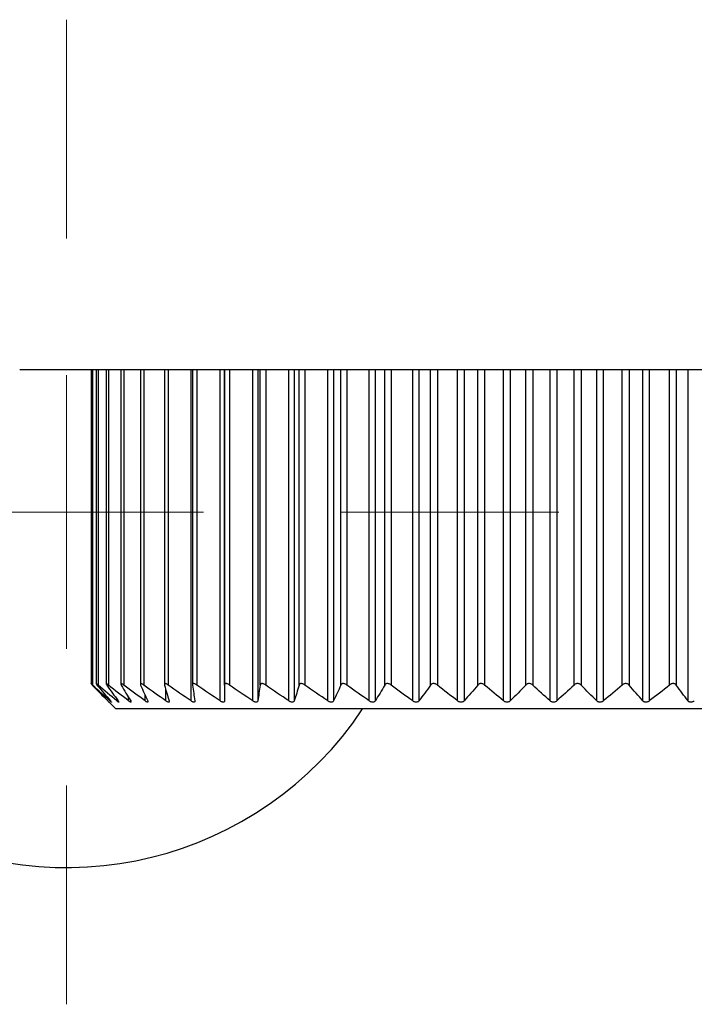
# Model space of a CAD drawing. Units: millimetres. Extents: x -197 to 9576, y -367 to 3416.
# Drawn here: x 3340 to 3352, y 1236 to 1254 of the extents above; entities that cross this region are included whole.
import ezdxf

# ---------------------------------------------------------------- set-up
doc = ezdxf.new("R2010")
doc.units = ezdxf.units.MM
doc.layers.add('Dimensions', color=8, linetype='Continuous', lineweight=13)

# ---------------------------------------------------------------- blocks, each defined once
blk = doc.blocks.new('SW_CENTERMARKSYMBOL_2')
at = {"layer": 'Dimensions', "color": 0}
for p, q in [((0, 1), (0, 1.8)), ((0, 0), (0, 0.5)), ((-1, 0), (-1.8, 0)), ((0, 0), (-0.5, 0)), ((0, 0), (0, -0.5)), ((0, 0), (0.5, 0)), ((1, 0), (1.8, 0)), ((0, -1), (0, -1.8))]:
    blk.add_line(p, q, dxfattribs=at)

msp = doc.modelspace()

# ---------------------------------------------------------------- linework, layer by layer
at = {"color": 7, "linetype": 'Continuous', "lineweight": 25}
for p, q in [((3421.883, 1247.644), (3340.159, 1247.644)), ((3341.464, 1247.644), (3341.464, 1241.906)), ((3341.556, 1247.644), (3341.556, 1241.904)), ((3341.738, 1247.644), (3341.738, 1241.903)), ((3342.009, 1247.644), (3342.009, 1241.9)), ((3342.365, 1247.644), (3342.365, 1241.896)), ((3342.804, 1247.644), (3342.804, 1241.891)), ((3343.319, 1247.644), (3343.319, 1241.886)), ((3343.903, 1247.644), (3343.903, 1241.589)), ((3343.905, 1241.88), (3343.905, 1247.644)), ((3341.792, 1241.566), (3341.916, 1241.443)), ((3357.918, 1241.443), (3341.916, 1241.443))]:
    msp.add_line(p, q, dxfattribs=at)
at = {"color": 8, "linetype": 'Continuous', "lineweight": 25}
for p, q in [((3341.493, 1247.644), (3341.493, 1241.88)), ((3341.592, 1247.644), (3341.592, 1241.88)), ((3341.782, 1247.644), (3341.782, 1241.88)), ((3342.062, 1247.644), (3342.062, 1241.88)), ((3342.427, 1247.644), (3342.427, 1241.88)), ((3342.874, 1247.644), (3342.874, 1241.88)), ((3343.291, 1241.589), (3343.291, 1247.644)), ((3343.399, 1247.644), (3343.399, 1241.88)), ((3343.823, 1241.589), (3343.823, 1247.644)), ((3343.995, 1247.644), (3343.995, 1241.88)), ((3344.421, 1241.589), (3344.421, 1247.644)), ((3344.51, 1247.644), (3344.51, 1241.589)), ((3344.557, 1241.88), (3344.557, 1247.644)), ((3344.656, 1247.644), (3344.656, 1241.88)), ((3345.08, 1241.589), (3345.08, 1247.644)), ((3345.177, 1247.644), (3345.177, 1241.589)), ((3345.268, 1241.88), (3345.268, 1247.644)), ((3345.374, 1247.644), (3345.374, 1241.88)), ((3345.792, 1241.589), (3345.792, 1247.644)), ((3345.896, 1247.644), (3345.896, 1241.589)), ((3346.03, 1241.88), (3346.03, 1247.644)), ((3346.142, 1247.644), (3346.142, 1241.88)), ((3346.549, 1241.589), (3346.549, 1247.644)), ((3346.658, 1247.644), (3346.658, 1241.589)), ((3346.834, 1241.88), (3346.834, 1247.644)), ((3346.952, 1247.644), (3346.952, 1241.88)), ((3347.343, 1241.589), (3347.343, 1247.644)), ((3347.456, 1247.644), (3347.456, 1241.589)), ((3347.672, 1241.88), (3347.672, 1247.644)), ((3347.794, 1247.644), (3347.794, 1241.88)), ((3348.165, 1241.589), (3348.165, 1247.644)), ((3348.282, 1247.644), (3348.282, 1241.589)), ((3348.534, 1241.88), (3348.534, 1247.644)), ((3348.659, 1247.644), (3348.659, 1241.88)), ((3349.006, 1241.589), (3349.006, 1247.644)), ((3349.125, 1247.644), (3349.125, 1241.589)), ((3349.412, 1241.88), (3349.412, 1247.644)), ((3349.539, 1247.644), (3349.539, 1241.88)), ((3349.857, 1241.589), (3349.857, 1247.644)), ((3349.977, 1247.644), (3349.977, 1241.589)), ((3350.295, 1241.88), (3350.295, 1247.644)), ((3350.422, 1247.644), (3350.422, 1241.88)), ((3350.709, 1241.589), (3350.709, 1247.644)), ((3350.828, 1247.644), (3350.828, 1241.589)), ((3351.175, 1241.88), (3351.175, 1247.644)), ((3351.3, 1247.644), (3351.3, 1241.88)), ((3351.552, 1241.589), (3351.552, 1247.644)), ((3351.669, 1247.644), (3351.669, 1241.589)), ((3352.04, 1241.88), (3352.04, 1247.644)), ((3352.162, 1247.644), (3352.162, 1241.88)), ((3352.378, 1241.589), (3352.378, 1247.644)), ((3342.151, 1241.589), (3342.151, 1241.652)), ((3342.45, 1241.589), (3342.45, 1241.698)), ((3342.832, 1241.589), (3342.832, 1241.791)), ((3341.809, 1241.589), (3341.809, 1241.603)), ((3341.936, 1241.589), (3341.936, 1241.623))]:
    msp.add_line(p, q, dxfattribs=at)
at = {"color": 7, "linetype": 'Continuous', "lineweight": 25}
msp.add_arc((3341.016, 1245.043), 6.501, 156.1643, 326.3687, dxfattribs=at)
for points, knots in [([(3341.493, 1241.88), (3341.487, 1241.886), (3341.481, 1241.892), (3341.477, 1241.896), (3341.473, 1241.899), (3341.47, 1241.902), (3341.467, 1241.904), (3341.465, 1241.906), (3341.464, 1241.906), (3341.464, 1241.906), (3341.464, 1241.906), (3341.465, 1241.904), (3341.467, 1241.902), (3341.468, 1241.9), (3341.471, 1241.897), (3341.474, 1241.894), (3341.478, 1241.89), (3341.482, 1241.885), (3341.487, 1241.88)], [0, 0, 0, 0, 0.0000306631, 0.0000306631, 0.0000306631, 0.0000554766, 0.0000554766, 0.0000554766, 0.0000805217, 0.0000805217, 0.0000805217, 0.0001023732, 0.0001023732, 0.0001023732, 0.0001247519, 0.0001247519, 0.0001247519, 0.000151066, 0.000151066, 0.000151066, 0.000151066]), ([(3341.592, 1241.88), (3341.586, 1241.886), (3341.579, 1241.892), (3341.573, 1241.896), (3341.569, 1241.899), (3341.565, 1241.902), (3341.562, 1241.904), (3341.559, 1241.906), (3341.557, 1241.906), (3341.556, 1241.906), (3341.555, 1241.906), (3341.555, 1241.904), (3341.556, 1241.902), (3341.557, 1241.9), (3341.559, 1241.897), (3341.562, 1241.894), (3341.565, 1241.89), (3341.568, 1241.885), (3341.572, 1241.88)], [0, 0, 0, 0, 0.0000306631, 0.0000306631, 0.0000306631, 0.0000554766, 0.0000554766, 0.0000554766, 0.0000805217, 0.0000805217, 0.0000805217, 0.0001023732, 0.0001023732, 0.0001023732, 0.0001247519, 0.0001247519, 0.0001247519, 0.000151066, 0.000151066, 0.000151066, 0.000151066]), ([(3341.782, 1241.88), (3341.775, 1241.886), (3341.768, 1241.892), (3341.762, 1241.896), (3341.757, 1241.899), (3341.752, 1241.902), (3341.748, 1241.904), (3341.744, 1241.906), (3341.741, 1241.906), (3341.74, 1241.906), (3341.738, 1241.906), (3341.738, 1241.904), (3341.738, 1241.902), (3341.738, 1241.9), (3341.739, 1241.897), (3341.741, 1241.894), (3341.743, 1241.89), (3341.746, 1241.885), (3341.75, 1241.88)], [0, 0, 0, 0, 0.0000306631, 0.0000306631, 0.0000306631, 0.0000554766, 0.0000554766, 0.0000554766, 0.0000805217, 0.0000805217, 0.0000805217, 0.0001023732, 0.0001023732, 0.0001023732, 0.0001247519, 0.0001247519, 0.0001247519, 0.000151066, 0.000151066, 0.000151066, 0.000151066]), ([(3342.062, 1241.88), (3342.054, 1241.886), (3342.046, 1241.892), (3342.039, 1241.896), (3342.034, 1241.899), (3342.028, 1241.902), (3342.024, 1241.904), (3342.019, 1241.906), (3342.016, 1241.906), (3342.013, 1241.906), (3342.011, 1241.906), (3342.009, 1241.904), (3342.009, 1241.902), (3342.008, 1241.9), (3342.009, 1241.897), (3342.01, 1241.894), (3342.011, 1241.89), (3342.013, 1241.885), (3342.016, 1241.88)], [0, 0, 0, 0, 0.0000306631, 0.0000306631, 0.0000306631, 0.0000554766, 0.0000554766, 0.0000554766, 0.0000805217, 0.0000805217, 0.0000805217, 0.0001023732, 0.0001023732, 0.0001023732, 0.0001247519, 0.0001247519, 0.0001247519, 0.000151066, 0.000151066, 0.000151066, 0.000151066]), ([(3342.427, 1241.88), (3342.419, 1241.886), (3342.411, 1241.892), (3342.403, 1241.896), (3342.397, 1241.899), (3342.391, 1241.902), (3342.386, 1241.904), (3342.381, 1241.906), (3342.376, 1241.906), (3342.373, 1241.906), (3342.37, 1241.906), (3342.368, 1241.904), (3342.367, 1241.902), (3342.365, 1241.9), (3342.365, 1241.897), (3342.365, 1241.894), (3342.366, 1241.89), (3342.367, 1241.885), (3342.369, 1241.88)], [0, 0, 0, 0, 0.0000306631, 0.0000306631, 0.0000306631, 0.0000554766, 0.0000554766, 0.0000554766, 0.0000805217, 0.0000805217, 0.0000805217, 0.0001023732, 0.0001023732, 0.0001023732, 0.0001247519, 0.0001247519, 0.0001247519, 0.000151066, 0.000151066, 0.000151066, 0.000151066]), ([(3342.874, 1241.88), (3342.866, 1241.886), (3342.858, 1241.892), (3342.85, 1241.896), (3342.843, 1241.899), (3342.837, 1241.902), (3342.831, 1241.904), (3342.825, 1241.906), (3342.82, 1241.906), (3342.815, 1241.906), (3342.812, 1241.906), (3342.809, 1241.904), (3342.807, 1241.902), (3342.805, 1241.9), (3342.804, 1241.897), (3342.804, 1241.894), (3342.803, 1241.89), (3342.804, 1241.885), (3342.805, 1241.88)], [0, 0, 0, 0, 0.0000306631, 0.0000306631, 0.0000306631, 0.0000554766, 0.0000554766, 0.0000554766, 0.0000805217, 0.0000805217, 0.0000805217, 0.0001023732, 0.0001023732, 0.0001023732, 0.0001247519, 0.0001247519, 0.0001247519, 0.000151066, 0.000151066, 0.000151066, 0.000151066]), ([(3343.399, 1241.88), (3343.391, 1241.886), (3343.382, 1241.892), (3343.373, 1241.896), (3343.366, 1241.899), (3343.359, 1241.902), (3343.353, 1241.904), (3343.347, 1241.906), (3343.341, 1241.906), (3343.336, 1241.906), (3343.332, 1241.906), (3343.328, 1241.904), (3343.325, 1241.902), (3343.323, 1241.9), (3343.321, 1241.897), (3343.32, 1241.894), (3343.319, 1241.89), (3343.318, 1241.885), (3343.319, 1241.88)], [0, 0, 0, 0, 0.0000306631, 0.0000306631, 0.0000306631, 0.0000554766, 0.0000554766, 0.0000554766, 0.0000805217, 0.0000805217, 0.0000805217, 0.0001023732, 0.0001023732, 0.0001023732, 0.0001247519, 0.0001247519, 0.0001247519, 0.000151066, 0.000151066, 0.000151066, 0.000151066]), ([(3343.995, 1241.88), (3343.986, 1241.886), (3343.978, 1241.892), (3343.969, 1241.896), (3343.961, 1241.899), (3343.954, 1241.902), (3343.947, 1241.904), (3343.94, 1241.906), (3343.934, 1241.906), (3343.928, 1241.906), (3343.923, 1241.906), (3343.919, 1241.904), (3343.916, 1241.902), (3343.913, 1241.9), (3343.91, 1241.897), (3343.908, 1241.894), (3343.906, 1241.89), (3343.905, 1241.885), (3343.905, 1241.88)], [0, 0, 0, 0, 0.0000306631, 0.0000306631, 0.0000306631, 0.0000554766, 0.0000554766, 0.0000554766, 0.0000805217, 0.0000805217, 0.0000805217, 0.0001023732, 0.0001023732, 0.0001023732, 0.0001247519, 0.0001247519, 0.0001247519, 0.000151066, 0.000151066, 0.000151066, 0.000151066]), ([(3344.656, 1241.88), (3344.647, 1241.886), (3344.638, 1241.892), (3344.629, 1241.896), (3344.622, 1241.899), (3344.614, 1241.902), (3344.607, 1241.904), (3344.6, 1241.906), (3344.593, 1241.906), (3344.586, 1241.906), (3344.581, 1241.906), (3344.576, 1241.904), (3344.572, 1241.902), (3344.568, 1241.9), (3344.565, 1241.897), (3344.563, 1241.894), (3344.56, 1241.89), (3344.558, 1241.885), (3344.557, 1241.88)], [0, 0, 0, 0, 0.0000306631, 0.0000306631, 0.0000306631, 0.0000554766, 0.0000554766, 0.0000554766, 0.0000805217, 0.0000805217, 0.0000805217, 0.0001023732, 0.0001023732, 0.0001023732, 0.0001247519, 0.0001247519, 0.0001247519, 0.000151066, 0.000151066, 0.000151066, 0.000151066]), ([(3345.374, 1241.88), (3345.366, 1241.886), (3345.357, 1241.892), (3345.348, 1241.896), (3345.34, 1241.899), (3345.332, 1241.902), (3345.325, 1241.904), (3345.317, 1241.906), (3345.31, 1241.906), (3345.303, 1241.906), (3345.297, 1241.906), (3345.292, 1241.904), (3345.287, 1241.902), (3345.282, 1241.9), (3345.279, 1241.897), (3345.276, 1241.894), (3345.272, 1241.89), (3345.27, 1241.885), (3345.268, 1241.88)], [0, 0, 0, 0, 0.0000306631, 0.0000306631, 0.0000306631, 0.0000554766, 0.0000554766, 0.0000554766, 0.0000805217, 0.0000805217, 0.0000805217, 0.0001023732, 0.0001023732, 0.0001023732, 0.0001247519, 0.0001247519, 0.0001247519, 0.000151066, 0.000151066, 0.000151066, 0.000151066]), ([(3346.142, 1241.88), (3346.134, 1241.886), (3346.126, 1241.892), (3346.116, 1241.896), (3346.109, 1241.899), (3346.101, 1241.902), (3346.093, 1241.904), (3346.085, 1241.906), (3346.077, 1241.906), (3346.07, 1241.906), (3346.064, 1241.906), (3346.058, 1241.904), (3346.053, 1241.902), (3346.047, 1241.9), (3346.043, 1241.897), (3346.039, 1241.894), (3346.035, 1241.89), (3346.032, 1241.885), (3346.03, 1241.88)], [0, 0, 0, 0, 0.0000306631, 0.0000306631, 0.0000306631, 0.0000554766, 0.0000554766, 0.0000554766, 0.0000805217, 0.0000805217, 0.0000805217, 0.0001023732, 0.0001023732, 0.0001023732, 0.0001247519, 0.0001247519, 0.0001247519, 0.000151066, 0.000151066, 0.000151066, 0.000151066]), ([(3346.952, 1241.88), (3346.944, 1241.886), (3346.936, 1241.892), (3346.926, 1241.896), (3346.919, 1241.899), (3346.911, 1241.902), (3346.903, 1241.904), (3346.895, 1241.906), (3346.887, 1241.906), (3346.879, 1241.906), (3346.872, 1241.906), (3346.866, 1241.904), (3346.861, 1241.902), (3346.855, 1241.9), (3346.85, 1241.897), (3346.846, 1241.894), (3346.841, 1241.89), (3346.837, 1241.885), (3346.834, 1241.88)], [0, 0, 0, 0, 0.0000306631, 0.0000306631, 0.0000306631, 0.0000554766, 0.0000554766, 0.0000554766, 0.0000805217, 0.0000805217, 0.0000805217, 0.0001023732, 0.0001023732, 0.0001023732, 0.0001247519, 0.0001247519, 0.0001247519, 0.000151066, 0.000151066, 0.000151066, 0.000151066]), ([(3347.794, 1241.88), (3347.787, 1241.886), (3347.778, 1241.892), (3347.769, 1241.896), (3347.762, 1241.899), (3347.754, 1241.902), (3347.746, 1241.904), (3347.738, 1241.906), (3347.729, 1241.906), (3347.722, 1241.906), (3347.715, 1241.906), (3347.708, 1241.904), (3347.702, 1241.902), (3347.696, 1241.9), (3347.69, 1241.897), (3347.686, 1241.894), (3347.68, 1241.89), (3347.676, 1241.885), (3347.672, 1241.88)], [0, 0, 0, 0, 0.0000306631, 0.0000306631, 0.0000306631, 0.0000554766, 0.0000554766, 0.0000554766, 0.0000805217, 0.0000805217, 0.0000805217, 0.0001023732, 0.0001023732, 0.0001023732, 0.0001247519, 0.0001247519, 0.0001247519, 0.000151066, 0.000151066, 0.000151066, 0.000151066]), ([(3348.659, 1241.88), (3348.653, 1241.886), (3348.645, 1241.892), (3348.636, 1241.896), (3348.629, 1241.899), (3348.621, 1241.902), (3348.613, 1241.904), (3348.605, 1241.906), (3348.596, 1241.906), (3348.588, 1241.906), (3348.581, 1241.906), (3348.574, 1241.904), (3348.568, 1241.902), (3348.561, 1241.9), (3348.555, 1241.897), (3348.55, 1241.894), (3348.544, 1241.89), (3348.539, 1241.885), (3348.534, 1241.88)], [0, 0, 0, 0, 0.0000306631, 0.0000306631, 0.0000306631, 0.0000554766, 0.0000554766, 0.0000554766, 0.0000805217, 0.0000805217, 0.0000805217, 0.0001023732, 0.0001023732, 0.0001023732, 0.0001247519, 0.0001247519, 0.0001247519, 0.000151066, 0.000151066, 0.000151066, 0.000151066]), ([(3349.539, 1241.88), (3349.532, 1241.886), (3349.525, 1241.892), (3349.516, 1241.896), (3349.51, 1241.899), (3349.502, 1241.902), (3349.494, 1241.904), (3349.486, 1241.906), (3349.477, 1241.906), (3349.469, 1241.906), (3349.462, 1241.906), (3349.455, 1241.904), (3349.448, 1241.902), (3349.441, 1241.9), (3349.435, 1241.897), (3349.429, 1241.894), (3349.423, 1241.89), (3349.417, 1241.885), (3349.412, 1241.88)], [0, 0, 0, 0, 0.0000306631, 0.0000306631, 0.0000306631, 0.0000554766, 0.0000554766, 0.0000554766, 0.0000805217, 0.0000805217, 0.0000805217, 0.0001023732, 0.0001023732, 0.0001023732, 0.0001247519, 0.0001247519, 0.0001247519, 0.000151066, 0.000151066, 0.000151066, 0.000151066]), ([(3350.422, 1241.88), (3350.416, 1241.886), (3350.409, 1241.892), (3350.401, 1241.896), (3350.395, 1241.899), (3350.388, 1241.902), (3350.38, 1241.904), (3350.372, 1241.906), (3350.363, 1241.906), (3350.355, 1241.906), (3350.348, 1241.906), (3350.341, 1241.904), (3350.334, 1241.902), (3350.327, 1241.9), (3350.32, 1241.897), (3350.314, 1241.894), (3350.307, 1241.89), (3350.301, 1241.885), (3350.295, 1241.88)], [0, 0, 0, 0, 0.0000306631, 0.0000306631, 0.0000306631, 0.0000554766, 0.0000554766, 0.0000554766, 0.0000805217, 0.0000805217, 0.0000805217, 0.0001023732, 0.0001023732, 0.0001023732, 0.0001247519, 0.0001247519, 0.0001247519, 0.000151066, 0.000151066, 0.000151066, 0.000151066]), ([(3351.3, 1241.88), (3351.295, 1241.886), (3351.288, 1241.892), (3351.281, 1241.896), (3351.275, 1241.899), (3351.268, 1241.902), (3351.261, 1241.904), (3351.253, 1241.906), (3351.245, 1241.906), (3351.236, 1241.906), (3351.229, 1241.906), (3351.222, 1241.904), (3351.215, 1241.902), (3351.208, 1241.9), (3351.201, 1241.897), (3351.195, 1241.894), (3351.187, 1241.89), (3351.18, 1241.885), (3351.175, 1241.88)], [0, 0, 0, 0, 0.0000306631, 0.0000306631, 0.0000306631, 0.0000554766, 0.0000554766, 0.0000554766, 0.0000805217, 0.0000805217, 0.0000805217, 0.0001023732, 0.0001023732, 0.0001023732, 0.0001247519, 0.0001247519, 0.0001247519, 0.000151066, 0.000151066, 0.000151066, 0.000151066]), ([(3352.162, 1241.88), (3352.158, 1241.886), (3352.152, 1241.892), (3352.146, 1241.896), (3352.14, 1241.899), (3352.134, 1241.902), (3352.126, 1241.904), (3352.119, 1241.906), (3352.111, 1241.906), (3352.103, 1241.906), (3352.096, 1241.906), (3352.089, 1241.904), (3352.082, 1241.902), (3352.074, 1241.9), (3352.067, 1241.897), (3352.061, 1241.894), (3352.053, 1241.89), (3352.046, 1241.885), (3352.04, 1241.88)], [0, 0, 0, 0, 0.0000306631, 0.0000306631, 0.0000306631, 0.0000554766, 0.0000554766, 0.0000554766, 0.0000805217, 0.0000805217, 0.0000805217, 0.0001023732, 0.0001023732, 0.0001023732, 0.0001247519, 0.0001247519, 0.0001247519, 0.000151066, 0.000151066, 0.000151066, 0.000151066]), ([(3341.77, 1241.589), (3341.775, 1241.583), (3341.784, 1241.574), (3341.792, 1241.566), (3341.792, 1241.566), (3341.792, 1241.566)], [0, 0, 0, 0, 0.415556, 0.7596, 1, 1, 1, 1]), ([(3341.821, 1241.589), (3341.826, 1241.583), (3341.83, 1241.578), (3341.833, 1241.574), (3341.835, 1241.571), (3341.837, 1241.569), (3341.838, 1241.567), (3341.838, 1241.566), (3341.838, 1241.565), (3341.837, 1241.566), (3341.835, 1241.566), (3341.833, 1241.568), (3341.83, 1241.57), (3341.827, 1241.572), (3341.824, 1241.575), (3341.82, 1241.579), (3341.816, 1241.582), (3341.813, 1241.585), (3341.809, 1241.589)], [0, 0, 0, 0, 0.0000291096, 0.0000291096, 0.0000291096, 0.0000531989, 0.0000531989, 0.0000531989, 0.0000774892, 0.0000774892, 0.0000774892, 0.0000989685, 0.0000989685, 0.0000989685, 0.0001214524, 0.0001214524, 0.0001214524, 0.0001400779, 0.0001400779, 0.0001400779, 0.0001400779]), ([(3341.961, 1241.589), (3341.965, 1241.583), (3341.968, 1241.578), (3341.97, 1241.574), (3341.972, 1241.571), (3341.973, 1241.569), (3341.973, 1241.567), (3341.972, 1241.566), (3341.971, 1241.565), (3341.969, 1241.566), (3341.967, 1241.566), (3341.964, 1241.568), (3341.96, 1241.57), (3341.957, 1241.572), (3341.953, 1241.575), (3341.948, 1241.579), (3341.944, 1241.582), (3341.94, 1241.585), (3341.936, 1241.589)], [0, 0, 0, 0, 0.0000291096, 0.0000291096, 0.0000291096, 0.0000531989, 0.0000531989, 0.0000531989, 0.0000774892, 0.0000774892, 0.0000774892, 0.0000989685, 0.0000989685, 0.0000989685, 0.0001214524, 0.0001214524, 0.0001214524, 0.0001400779, 0.0001400779, 0.0001400779, 0.0001400779]), ([(3342.188, 1241.589), (3342.191, 1241.583), (3342.193, 1241.578), (3342.194, 1241.574), (3342.195, 1241.571), (3342.195, 1241.569), (3342.194, 1241.567), (3342.193, 1241.566), (3342.191, 1241.565), (3342.188, 1241.566), (3342.185, 1241.566), (3342.182, 1241.568), (3342.178, 1241.57), (3342.174, 1241.572), (3342.169, 1241.575), (3342.164, 1241.579), (3342.159, 1241.582), (3342.155, 1241.585), (3342.151, 1241.589)], [0, 0, 0, 0, 0.0000291096, 0.0000291096, 0.0000291096, 0.0000531989, 0.0000531989, 0.0000531989, 0.0000774892, 0.0000774892, 0.0000774892, 0.0000989685, 0.0000989685, 0.0000989685, 0.0001214524, 0.0001214524, 0.0001214524, 0.0001400779, 0.0001400779, 0.0001400779, 0.0001400779]), ([(3342.499, 1241.589), (3342.501, 1241.583), (3342.503, 1241.578), (3342.503, 1241.574), (3342.503, 1241.571), (3342.503, 1241.569), (3342.501, 1241.567), (3342.499, 1241.566), (3342.496, 1241.565), (3342.492, 1241.566), (3342.489, 1241.566), (3342.485, 1241.568), (3342.48, 1241.57), (3342.475, 1241.572), (3342.47, 1241.575), (3342.464, 1241.579), (3342.46, 1241.582), (3342.455, 1241.585), (3342.45, 1241.589)], [0, 0, 0, 0, 0.0000291096, 0.0000291096, 0.0000291096, 0.0000531989, 0.0000531989, 0.0000531989, 0.0000774892, 0.0000774892, 0.0000774892, 0.0000989685, 0.0000989685, 0.0000989685, 0.0001214524, 0.0001214524, 0.0001214524, 0.0001400779, 0.0001400779, 0.0001400779, 0.0001400779]), ([(3342.892, 1241.589), (3342.893, 1241.583), (3342.894, 1241.578), (3342.893, 1241.574), (3342.893, 1241.571), (3342.891, 1241.569), (3342.889, 1241.567), (3342.886, 1241.566), (3342.882, 1241.565), (3342.878, 1241.566), (3342.874, 1241.566), (3342.869, 1241.568), (3342.864, 1241.57), (3342.858, 1241.572), (3342.852, 1241.575), (3342.847, 1241.579), (3342.842, 1241.582), (3342.837, 1241.585), (3342.832, 1241.589)], [0, 0, 0, 0, 0.0000291096, 0.0000291096, 0.0000291096, 0.0000531989, 0.0000531989, 0.0000531989, 0.0000774892, 0.0000774892, 0.0000774892, 0.0000989685, 0.0000989685, 0.0000989685, 0.0001214524, 0.0001214524, 0.0001214524, 0.0001400779, 0.0001400779, 0.0001400779, 0.0001400779]), ([(3343.361, 1241.589), (3343.362, 1241.583), (3343.362, 1241.578), (3343.36, 1241.574), (3343.359, 1241.571), (3343.357, 1241.569), (3343.353, 1241.567), (3343.35, 1241.566), (3343.345, 1241.565), (3343.34, 1241.566), (3343.335, 1241.566), (3343.33, 1241.568), (3343.325, 1241.57), (3343.319, 1241.572), (3343.313, 1241.575), (3343.306, 1241.579), (3343.301, 1241.582), (3343.296, 1241.585), (3343.291, 1241.589)], [0, 0, 0, 0, 0.0000291096, 0.0000291096, 0.0000291096, 0.0000531989, 0.0000531989, 0.0000531989, 0.0000774892, 0.0000774892, 0.0000774892, 0.0000989685, 0.0000989685, 0.0000989685, 0.0001214524, 0.0001214524, 0.0001214524, 0.0001400779, 0.0001400779, 0.0001400779, 0.0001400779]), ([(3343.903, 1241.589), (3343.903, 1241.583), (3343.902, 1241.578), (3343.899, 1241.574), (3343.897, 1241.571), (3343.894, 1241.569), (3343.89, 1241.567), (3343.886, 1241.566), (3343.88, 1241.565), (3343.875, 1241.566), (3343.869, 1241.566), (3343.864, 1241.568), (3343.858, 1241.57), (3343.851, 1241.572), (3343.845, 1241.575), (3343.839, 1241.579), (3343.833, 1241.582), (3343.828, 1241.585), (3343.823, 1241.589)], [0, 0, 0, 0, 0.0000291096, 0.0000291096, 0.0000291096, 0.0000531989, 0.0000531989, 0.0000531989, 0.0000774892, 0.0000774892, 0.0000774892, 0.0000989685, 0.0000989685, 0.0000989685, 0.0001214524, 0.0001214524, 0.0001214524, 0.0001400779, 0.0001400779, 0.0001400779, 0.0001400779]), ([(3344.51, 1241.589), (3344.509, 1241.583), (3344.507, 1241.578), (3344.504, 1241.574), (3344.501, 1241.571), (3344.497, 1241.569), (3344.492, 1241.567), (3344.488, 1241.566), (3344.482, 1241.565), (3344.475, 1241.566), (3344.47, 1241.566), (3344.463, 1241.568), (3344.457, 1241.57), (3344.451, 1241.572), (3344.444, 1241.575), (3344.437, 1241.579), (3344.432, 1241.582), (3344.427, 1241.585), (3344.421, 1241.589)], [0, 0, 0, 0, 0.0000291096, 0.0000291096, 0.0000291096, 0.0000531989, 0.0000531989, 0.0000531989, 0.0000774892, 0.0000774892, 0.0000774892, 0.0000989685, 0.0000989685, 0.0000989685, 0.0001214524, 0.0001214524, 0.0001214524, 0.0001400779, 0.0001400779, 0.0001400779, 0.0001400779]), ([(3345.177, 1241.589), (3345.175, 1241.583), (3345.172, 1241.578), (3345.168, 1241.574), (3345.165, 1241.571), (3345.16, 1241.569), (3345.155, 1241.567), (3345.149, 1241.566), (3345.143, 1241.565), (3345.136, 1241.566), (3345.13, 1241.566), (3345.123, 1241.568), (3345.117, 1241.57), (3345.11, 1241.572), (3345.103, 1241.575), (3345.096, 1241.579), (3345.091, 1241.582), (3345.085, 1241.585), (3345.08, 1241.589)], [0, 0, 0, 0, 0.0000291096, 0.0000291096, 0.0000291096, 0.0000531989, 0.0000531989, 0.0000531989, 0.0000774892, 0.0000774892, 0.0000774892, 0.0000989685, 0.0000989685, 0.0000989685, 0.0001214524, 0.0001214524, 0.0001214524, 0.0001400779, 0.0001400779, 0.0001400779, 0.0001400779]), ([(3345.896, 1241.589), (3345.893, 1241.583), (3345.889, 1241.578), (3345.884, 1241.574), (3345.88, 1241.571), (3345.875, 1241.569), (3345.869, 1241.567), (3345.863, 1241.566), (3345.856, 1241.565), (3345.849, 1241.566), (3345.842, 1241.566), (3345.835, 1241.568), (3345.829, 1241.57), (3345.822, 1241.572), (3345.815, 1241.575), (3345.808, 1241.579), (3345.802, 1241.582), (3345.797, 1241.585), (3345.792, 1241.589)], [0, 0, 0, 0, 0.0000291096, 0.0000291096, 0.0000291096, 0.0000531989, 0.0000531989, 0.0000531989, 0.0000774892, 0.0000774892, 0.0000774892, 0.0000989685, 0.0000989685, 0.0000989685, 0.0001214524, 0.0001214524, 0.0001214524, 0.0001400779, 0.0001400779, 0.0001400779, 0.0001400779]), ([(3346.658, 1241.589), (3346.655, 1241.583), (3346.65, 1241.578), (3346.645, 1241.574), (3346.64, 1241.571), (3346.634, 1241.569), (3346.627, 1241.567), (3346.621, 1241.566), (3346.613, 1241.565), (3346.606, 1241.566), (3346.599, 1241.566), (3346.592, 1241.568), (3346.585, 1241.57), (3346.578, 1241.572), (3346.571, 1241.575), (3346.565, 1241.579), (3346.559, 1241.582), (3346.554, 1241.585), (3346.549, 1241.589)], [0, 0, 0, 0, 0.0000291096, 0.0000291096, 0.0000291096, 0.0000531989, 0.0000531989, 0.0000531989, 0.0000774892, 0.0000774892, 0.0000774892, 0.0000989685, 0.0000989685, 0.0000989685, 0.0001214524, 0.0001214524, 0.0001214524, 0.0001400779, 0.0001400779, 0.0001400779, 0.0001400779]), ([(3347.456, 1241.589), (3347.452, 1241.583), (3347.447, 1241.578), (3347.441, 1241.574), (3347.435, 1241.571), (3347.429, 1241.569), (3347.422, 1241.567), (3347.415, 1241.566), (3347.407, 1241.565), (3347.4, 1241.566), (3347.393, 1241.566), (3347.385, 1241.568), (3347.379, 1241.57), (3347.371, 1241.572), (3347.364, 1241.575), (3347.358, 1241.579), (3347.353, 1241.582), (3347.347, 1241.585), (3347.343, 1241.589)], [0, 0, 0, 0, 0.0000291096, 0.0000291096, 0.0000291096, 0.0000531989, 0.0000531989, 0.0000531989, 0.0000774892, 0.0000774892, 0.0000774892, 0.0000989685, 0.0000989685, 0.0000989685, 0.0001214524, 0.0001214524, 0.0001214524, 0.0001400779, 0.0001400779, 0.0001400779, 0.0001400779]), ([(3348.282, 1241.589), (3348.277, 1241.583), (3348.271, 1241.578), (3348.264, 1241.574), (3348.258, 1241.571), (3348.251, 1241.569), (3348.244, 1241.567), (3348.237, 1241.566), (3348.229, 1241.565), (3348.221, 1241.566), (3348.214, 1241.566), (3348.206, 1241.568), (3348.2, 1241.57), (3348.192, 1241.572), (3348.186, 1241.575), (3348.179, 1241.579), (3348.174, 1241.582), (3348.169, 1241.585), (3348.165, 1241.589)], [0, 0, 0, 0, 0.0000291096, 0.0000291096, 0.0000291096, 0.0000531989, 0.0000531989, 0.0000531989, 0.0000774892, 0.0000774892, 0.0000774892, 0.0000989685, 0.0000989685, 0.0000989685, 0.0001214524, 0.0001214524, 0.0001214524, 0.0001400779, 0.0001400779, 0.0001400779, 0.0001400779]), ([(3349.125, 1241.589), (3349.12, 1241.583), (3349.113, 1241.578), (3349.105, 1241.574), (3349.099, 1241.571), (3349.092, 1241.569), (3349.084, 1241.567), (3349.077, 1241.566), (3349.069, 1241.565), (3349.061, 1241.566), (3349.053, 1241.566), (3349.046, 1241.568), (3349.04, 1241.57), (3349.032, 1241.572), (3349.026, 1241.575), (3349.02, 1241.579), (3349.015, 1241.582), (3349.01, 1241.585), (3349.006, 1241.589)], [0, 0, 0, 0, 0.0000291096, 0.0000291096, 0.0000291096, 0.0000531989, 0.0000531989, 0.0000531989, 0.0000774892, 0.0000774892, 0.0000774892, 0.0000989685, 0.0000989685, 0.0000989685, 0.0001214524, 0.0001214524, 0.0001214524, 0.0001400779, 0.0001400779, 0.0001400779, 0.0001400779]), ([(3349.977, 1241.589), (3349.971, 1241.583), (3349.964, 1241.578), (3349.956, 1241.574), (3349.949, 1241.571), (3349.942, 1241.569), (3349.934, 1241.567), (3349.926, 1241.566), (3349.918, 1241.565), (3349.91, 1241.566), (3349.903, 1241.566), (3349.896, 1241.568), (3349.889, 1241.57), (3349.882, 1241.572), (3349.876, 1241.575), (3349.87, 1241.579), (3349.865, 1241.582), (3349.861, 1241.585), (3349.857, 1241.589)], [0, 0, 0, 0, 0.0000291096, 0.0000291096, 0.0000291096, 0.0000531989, 0.0000531989, 0.0000531989, 0.0000774892, 0.0000774892, 0.0000774892, 0.0000989685, 0.0000989685, 0.0000989685, 0.0001214524, 0.0001214524, 0.0001214524, 0.0001400779, 0.0001400779, 0.0001400779, 0.0001400779]), ([(3350.828, 1241.589), (3350.822, 1241.583), (3350.814, 1241.578), (3350.806, 1241.574), (3350.799, 1241.571), (3350.791, 1241.569), (3350.783, 1241.567), (3350.775, 1241.566), (3350.767, 1241.565), (3350.759, 1241.566), (3350.752, 1241.566), (3350.745, 1241.568), (3350.739, 1241.57), (3350.732, 1241.572), (3350.726, 1241.575), (3350.721, 1241.579), (3350.717, 1241.582), (3350.713, 1241.585), (3350.709, 1241.589)], [0, 0, 0, 0, 0.0000291096, 0.0000291096, 0.0000291096, 0.0000531989, 0.0000531989, 0.0000531989, 0.0000774892, 0.0000774892, 0.0000774892, 0.0000989685, 0.0000989685, 0.0000989685, 0.0001214524, 0.0001214524, 0.0001214524, 0.0001400779, 0.0001400779, 0.0001400779, 0.0001400779]), ([(3351.669, 1241.589), (3351.662, 1241.583), (3351.654, 1241.578), (3351.646, 1241.574), (3351.639, 1241.571), (3351.631, 1241.569), (3351.623, 1241.567), (3351.615, 1241.566), (3351.607, 1241.565), (3351.599, 1241.566), (3351.592, 1241.566), (3351.586, 1241.568), (3351.58, 1241.57), (3351.573, 1241.572), (3351.568, 1241.575), (3351.563, 1241.579), (3351.559, 1241.582), (3351.555, 1241.585), (3351.552, 1241.589)], [0, 0, 0, 0, 0.0000291096, 0.0000291096, 0.0000291096, 0.0000531989, 0.0000531989, 0.0000531989, 0.0000774892, 0.0000774892, 0.0000774892, 0.0000989685, 0.0000989685, 0.0000989685, 0.0001214524, 0.0001214524, 0.0001214524, 0.0001400779, 0.0001400779, 0.0001400779, 0.0001400779]), ([(3352.491, 1241.589), (3352.484, 1241.583), (3352.476, 1241.578), (3352.467, 1241.574), (3352.46, 1241.571), (3352.452, 1241.569), (3352.444, 1241.567), (3352.436, 1241.566), (3352.428, 1241.565), (3352.421, 1241.566), (3352.414, 1241.566), (3352.408, 1241.568), (3352.402, 1241.57), (3352.396, 1241.572), (3352.391, 1241.575), (3352.387, 1241.579), (3352.383, 1241.582), (3352.38, 1241.585), (3352.378, 1241.589)], [0, 0, 0, 0, 0.0000291096, 0.0000291096, 0.0000291096, 0.0000531989, 0.0000531989, 0.0000531989, 0.0000774892, 0.0000774892, 0.0000774892, 0.0000989685, 0.0000989685, 0.0000989685, 0.0001214524, 0.0001214524, 0.0001214524, 0.0001400779, 0.0001400779, 0.0001400779, 0.0001400779])]:
    msp.add_open_spline(points, degree=3, knots=knots, dxfattribs=at)
for points in [[(3341.487, 1241.88), (3341.581, 1241.782), (3341.675, 1241.684), (3341.77, 1241.589)], [(3341.809, 1241.589), (3341.703, 1241.684), (3341.598, 1241.782), (3341.493, 1241.88)], [(3341.572, 1241.88), (3341.655, 1241.782), (3341.738, 1241.684), (3341.821, 1241.589)], [(3341.936, 1241.589), (3341.821, 1241.684), (3341.706, 1241.782), (3341.592, 1241.88)], [(3341.75, 1241.88), (3341.82, 1241.782), (3341.89, 1241.684), (3341.961, 1241.589)], [(3342.151, 1241.589), (3342.027, 1241.684), (3341.904, 1241.782), (3341.782, 1241.88)], [(3342.016, 1241.88), (3342.073, 1241.782), (3342.13, 1241.684), (3342.188, 1241.589)], [(3342.45, 1241.589), (3342.32, 1241.684), (3342.19, 1241.782), (3342.062, 1241.88)], [(3342.369, 1241.88), (3342.412, 1241.782), (3342.456, 1241.684), (3342.499, 1241.589)], [(3342.832, 1241.589), (3342.696, 1241.684), (3342.561, 1241.782), (3342.427, 1241.88)], [(3342.805, 1241.88), (3342.834, 1241.782), (3342.863, 1241.684), (3342.892, 1241.589)], [(3343.291, 1241.589), (3343.151, 1241.684), (3343.012, 1241.782), (3342.874, 1241.88)], [(3343.319, 1241.88), (3343.333, 1241.782), (3343.347, 1241.684), (3343.361, 1241.589)], [(3343.823, 1241.589), (3343.681, 1241.684), (3343.539, 1241.782), (3343.399, 1241.88)], [(3343.905, 1241.88), (3343.905, 1241.782), (3343.904, 1241.684), (3343.903, 1241.589)], [(3344.421, 1241.589), (3344.278, 1241.684), (3344.136, 1241.782), (3343.995, 1241.88)], [(3344.557, 1241.88), (3344.542, 1241.782), (3344.526, 1241.684), (3344.51, 1241.589)], [(3345.08, 1241.589), (3344.938, 1241.684), (3344.796, 1241.782), (3344.656, 1241.88)], [(3345.268, 1241.88), (3345.238, 1241.782), (3345.207, 1241.684), (3345.177, 1241.589)], [(3345.792, 1241.589), (3345.652, 1241.684), (3345.513, 1241.782), (3345.374, 1241.88)], [(3346.03, 1241.88), (3345.985, 1241.782), (3345.941, 1241.684), (3345.896, 1241.589)], [(3346.549, 1241.589), (3346.412, 1241.684), (3346.277, 1241.782), (3346.142, 1241.88)], [(3346.834, 1241.88), (3346.776, 1241.782), (3346.717, 1241.684), (3346.658, 1241.589)], [(3347.343, 1241.589), (3347.212, 1241.684), (3347.081, 1241.782), (3346.952, 1241.88)], [(3347.672, 1241.88), (3347.601, 1241.782), (3347.529, 1241.684), (3347.456, 1241.589)], [(3348.165, 1241.589), (3348.04, 1241.684), (3347.917, 1241.782), (3347.794, 1241.88)], [(3348.534, 1241.88), (3348.451, 1241.782), (3348.367, 1241.684), (3348.282, 1241.589)], [(3349.006, 1241.589), (3348.89, 1241.684), (3348.774, 1241.782), (3348.659, 1241.88)], [(3349.412, 1241.88), (3349.317, 1241.782), (3349.221, 1241.684), (3349.125, 1241.589)], [(3349.857, 1241.589), (3349.75, 1241.684), (3349.644, 1241.782), (3349.539, 1241.88)], [(3350.295, 1241.88), (3350.19, 1241.782), (3350.084, 1241.684), (3349.977, 1241.589)], [(3350.709, 1241.589), (3350.613, 1241.684), (3350.517, 1241.782), (3350.422, 1241.88)], [(3351.175, 1241.88), (3351.06, 1241.782), (3350.944, 1241.684), (3350.828, 1241.589)], [(3351.552, 1241.589), (3351.468, 1241.684), (3351.383, 1241.782), (3351.3, 1241.88)], [(3352.04, 1241.88), (3351.917, 1241.782), (3351.794, 1241.684), (3351.669, 1241.589)], [(3352.378, 1241.589), (3352.305, 1241.684), (3352.234, 1241.782), (3352.162, 1241.88)]]:
    msp.add_open_spline(points, degree=3, dxfattribs=at)

# ---------------------------------------------------------------- block references
at = {"layer": 'Dimensions', "xscale": 5.000675489283277, "yscale": 5.000675489283277, "zscale": 5.000675489283277}
msp.add_blockref('SW_CENTERMARKSYMBOL_2', (3341.016, 1245.043), dxfattribs=at)

doc.saveas('drawing.dxf')
